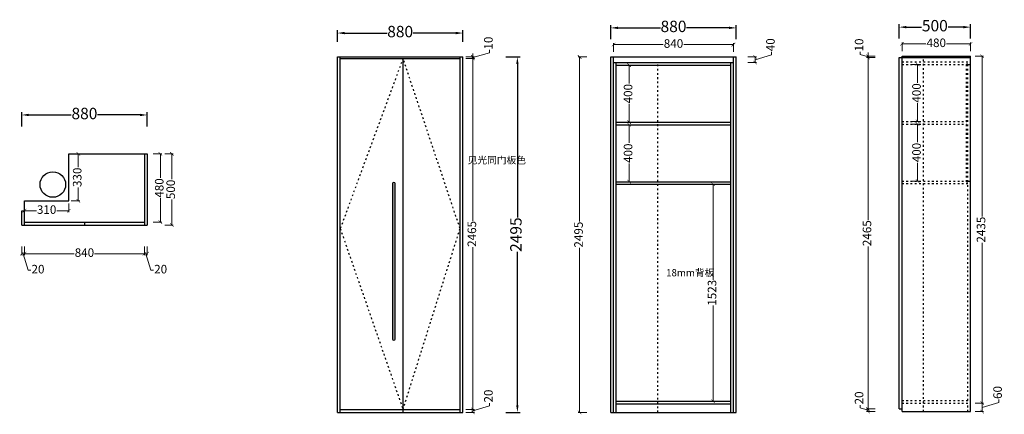
# Model space of a CAD drawing. Units: millimetres. Extents: x -46365 to -39462, y -578431 to -575661.
import ezdxf

# ---------------------------------------------------------------- set-up
doc = ezdxf.new("R2010")
doc.units = ezdxf.units.MM
doc.linetypes.add('34', pattern=[30, 12, -18])
doc.styles.add('HT', font='simhei.ttf')
doc.styles.get("Standard").update_dxf_attribs({"font": 'simhei.ttf'})
doc.dimstyles.new('九江-标注-60', dxfattribs={"dimtxt": 60, "dimasz": 25, "dimexe": 10, "dimexo": 15, "dimgap": 10, "dimtad": 0, "dimdec": 0, "dimtxsty": 'HT', "dimblk": 'ARCHTICK', "dimcen": 10, "dimclrd": 143, "dimclre": 143, "dimadec": 0, "dimazin": 0, "dimtfac": 1, "dimtdec": 0, "dimtmove": 1, "dimatfit": 3, "dimldrblk": 'DOT', "dimfxl": 50, "dimfxlon": 1, "dimlwd": 13, "dimlwe": 13, "dimarcsym": 0})
doc.dimstyles.new('九江-标注-60-', dxfattribs={"dimtxt": 60, "dimasz": 25, "dimexe": 10, "dimexo": 15, "dimgap": 10, "dimtad": 0, "dimdec": 0, "dimtxsty": 'HT', "dimblk": 'ARCHTICK', "dimcen": 10, "dimclrd": 143, "dimclre": 143, "dimadec": 0, "dimazin": 0, "dimtfac": 1, "dimtdec": 0, "dimtmove": 1, "dimatfit": 3, "dimldrblk": 'DOT', "dimfxl": 50, "dimfxlon": 1, "dimlwd": 13, "dimlwe": 13, "dimarcsym": 0})
doc.dimstyles.new('九江-标注-80', dxfattribs={"dimtxt": 80, "dimasz": 50, "dimexe": 20, "dimexo": 30, "dimgap": 10, "dimtad": 0, "dimdec": 0, "dimtxsty": 'HT', "dimcen": 10, "dimclrd": 240, "dimclre": 240, "dimclrt": 256, "dimadec": 0, "dimazin": 0, "dimtfac": 1, "dimtdec": 0, "dimtmove": 1, "dimatfit": 3, "dimfxl": 80, "dimfxlon": 1, "dimarcsym": 0})

# ---------------------------------------------------------------- blocks, each defined once
blk = doc.blocks.new('*D3')
at = {"color": 240, "lineweight": -2, "transparency": 16777216}
for p, q in [((-46350.9, -576410.1), (-46350.9, -576310.1)), ((-45470.9, -576410.1), (-45470.9, -576310.1)), ((-46300.9, -576330.1), (-46003, -576330.1)), ((-45520.9, -576330.1), (-45818.9, -576330.1))]:
    blk.add_line(p, q, dxfattribs=at)
at = {"color": 240, "transparency": 16777216}
for points in [[(-46300.9, -576321.7), (-46300.9, -576338.4), (-46350.9, -576330.1)], [(-45520.9, -576321.7), (-45520.9, -576338.4), (-45470.9, -576330.1)]]:
    blk.add_solid(points, dxfattribs=at)
at = {"layer": 'Defpoints', "color": 0, "transparency": 16777216}
for p in [(-45470.9, -576330.1), (-45470.9, -576602.6), (-46350.9, -577002.6)]:
    blk.add_point(p, dxfattribs=at)
at = {"transparency": 16777216, "insert": (-45910.9, -576330.1), "char_height": 80, "attachment_point": 5, "style": 'HT'}
blk.add_mtext('880', dxfattribs=at)
blk = doc.blocks.new('_ArchTick')
at = {"color": 0, "linetype": 'ByBlock', "const_width": 0.15}
blk.add_lwpolyline([(-0.5, -0.5), (0.5, 0.5)], dxfattribs=at)
blk = doc.blocks.new('*D4')
at = {"color": 143, "lineweight": 13, "transparency": 16777216}
for p, q in [((-46330.9, -576952), (-46330.9, -577012)), ((-46330.9, -577002), (-46247, -577002)), ((-46020.9, -577002), (-46104.9, -577002)), ((-46020.9, -576952), (-46020.9, -577012))]:
    blk.add_line(p, q, dxfattribs=at)
at = {"layer": 'Defpoints', "color": 0, "transparency": 16777216}
for p in [(-46330.9, -576932.6), (-46020.9, -576932.6), (-46020.9, -577002)]:
    blk.add_point(p, dxfattribs=at)
at = {"color": 143, "lineweight": 13, "transparency": 16777216, "xscale": 25, "yscale": 25, "zscale": 25, "rotation": 180}
blk.add_blockref('_ArchTick', (-46330.9, -577002), dxfattribs=at)
at = {"color": 143, "lineweight": 13, "transparency": 16777216, "xscale": 25, "yscale": 25, "zscale": 25}
blk.add_blockref('_ArchTick', (-46020.9, -577002), dxfattribs=at)
at = {"color": 0, "transparency": 16777216, "insert": (-46175.9, -577002), "char_height": 60, "attachment_point": 5, "style": 'HT'}
blk.add_mtext('310', dxfattribs=at)
blk = doc.blocks.new('_Dot')
at = {"color": 0, "linetype": 'ByBlock', "lineweight": -2}
blk.add_line((-0.5, 0), (-1, 0), dxfattribs=at)
at = {"color": 0, "linetype": 'ByBlock', "const_width": 0.5}
blk.add_lwpolyline([(-0.25, 0, 1), (0.25, 0, 1)], format="xyb", close=True, dxfattribs=at)
blk = doc.blocks.new('*D5')
at = {"color": 143, "lineweight": 13, "transparency": 16777216}
for p, q in [((-46003.8, -576602.6), (-45943.8, -576602.6)), ((-45953.8, -576602.6), (-45953.8, -576696.6)), ((-45953.8, -576932.6), (-45953.8, -576838.6)), ((-46003.8, -576932.6), (-45943.8, -576932.6))]:
    blk.add_line(p, q, dxfattribs=at)
at = {"layer": 'Defpoints', "color": 0, "transparency": 16777216}
for p in [(-46040.9, -576602.6), (-46020.9, -576932.6), (-45953.8, -576932.6)]:
    blk.add_point(p, dxfattribs=at)
at = {"color": 143, "lineweight": 13, "transparency": 16777216, "xscale": 25, "yscale": 25, "zscale": 25}
for p, rotation in [((-45953.8, -576602.6), 90), ((-45953.8, -576932.6), 270)]:
    blk.add_blockref('_ArchTick', p, dxfattribs=dict(at, rotation=rotation))
at = {"color": 0, "transparency": 16777216, "insert": (-45953.8, -576767.6), "char_height": 60, "attachment_point": 5, "rotation": 90, "style": 'HT'}
blk.add_mtext('330', dxfattribs=at)
blk = doc.blocks.new('*D6')
at = {"color": 143, "lineweight": 13, "transparency": 16777216}
for p, q in [((-45348.3, -576602.6), (-45288.3, -576602.6)), ((-45298.3, -576602.6), (-45298.3, -576780.6)), ((-45298.3, -577102.6), (-45298.3, -576924.6)), ((-45348.3, -577102.6), (-45288.3, -577102.6))]:
    blk.add_line(p, q, dxfattribs=at)
at = {"layer": 'Defpoints', "color": 0, "transparency": 16777216}
for p in [(-45470.9, -576602.6), (-45470.9, -577102.6), (-45298.3, -577102.6)]:
    blk.add_point(p, dxfattribs=at)
at = {"color": 143, "lineweight": 13, "transparency": 16777216, "xscale": 25, "yscale": 25, "zscale": 25}
for p, rotation in [((-45298.3, -576602.6), 90), ((-45298.3, -577102.6), 270)]:
    blk.add_blockref('_ArchTick', p, dxfattribs=dict(at, rotation=rotation))
at = {"color": 0, "transparency": 16777216, "insert": (-45298.3, -576852.6), "char_height": 60, "attachment_point": 5, "rotation": 90, "style": 'HT'}
blk.add_mtext('500', dxfattribs=at)
blk = doc.blocks.new('*D7')
at = {"color": 240, "lineweight": -2, "transparency": 16777216}
for p, q in [((-44137.4, -575817.6), (-44137.4, -575735)), ((-44087.4, -575755), (-43789.4, -575755)), ((-43307.4, -575755), (-43605.4, -575755)), ((-43257.4, -575817.6), (-43257.4, -575735))]:
    blk.add_line(p, q, dxfattribs=at)
at = {"color": 240, "transparency": 16777216}
for points in [[(-44087.4, -575746.6), (-44087.4, -575763.3), (-44137.4, -575755)], [(-43307.4, -575746.6), (-43307.4, -575763.3), (-43257.4, -575755)]]:
    blk.add_solid(points, dxfattribs=at)
at = {"layer": 'Defpoints', "color": 0, "transparency": 16777216}
for p in [(-43257.4, -575755), (-44137.4, -575847.6), (-43257.4, -575847.6)]:
    blk.add_point(p, dxfattribs=at)
at = {"transparency": 16777216, "insert": (-43697.4, -575755), "char_height": 80, "attachment_point": 5, "style": 'HT'}
blk.add_mtext('880', dxfattribs=at)
blk = doc.blocks.new('*D8')
at = {"color": 240, "lineweight": -2, "transparency": 16777216}
for p, q in [((-42955.5, -575922.6), (-42855.5, -575922.6)), ((-42875.5, -575972.6), (-42875.5, -577050)), ((-42875.5, -578367.6), (-42875.5, -577290.3)), ((-42955.5, -578417.6), (-42855.5, -578417.6))]:
    blk.add_line(p, q, dxfattribs=at)
at = {"color": 240, "transparency": 16777216}
for points in [[(-42883.9, -575972.6), (-42867.2, -575972.6), (-42875.5, -575922.6)], [(-42883.9, -578367.6), (-42867.2, -578367.6), (-42875.5, -578417.6)]]:
    blk.add_solid(points, dxfattribs=at)
at = {"layer": 'Defpoints', "color": 0, "transparency": 16777216}
for p in [(-43257.4, -575922.6), (-43257.4, -578417.6), (-42875.5, -578417.6)]:
    blk.add_point(p, dxfattribs=at)
at = {"transparency": 16777216, "insert": (-42875.5, -577170.1), "char_height": 80, "attachment_point": 5, "rotation": 90, "style": 'HT'}
blk.add_mtext('2495', dxfattribs=at)
blk = doc.blocks.new('*D9')
at = {"color": 143, "lineweight": 13, "transparency": 16777216}
for p, q in [((-43237, -575932.6), (-43177, -575932.6)), ((-43187, -575932.6), (-43187, -577072.6)), ((-43187, -578397.6), (-43187, -577257.7)), ((-43237, -578397.6), (-43177, -578397.6))]:
    blk.add_line(p, q, dxfattribs=at)
at = {"layer": 'Defpoints', "color": 0, "transparency": 16777216}
for p in [(-43257.4, -575932.6), (-43277.4, -578397.6), (-43187, -578397.6)]:
    blk.add_point(p, dxfattribs=at)
at = {"color": 143, "lineweight": 13, "transparency": 16777216, "xscale": 25, "yscale": 25, "zscale": 25}
for p, rotation in [((-43187, -575932.6), 90), ((-43187, -578397.6), 270)]:
    blk.add_blockref('_ArchTick', p, dxfattribs=dict(at, rotation=rotation))
at = {"color": 0, "transparency": 16777216, "insert": (-43187, -577165.1), "char_height": 60, "attachment_point": 5, "rotation": 90, "style": 'HT'}
blk.add_mtext('2465', dxfattribs=at)
blk = doc.blocks.new('*D10')
at = {"color": 143, "lineweight": 13, "transparency": 16777216}
for p, q in [((-43187, -578407.6), (-43071, -578372.8)), ((-43071, -578372.8), (-43071, -578352.8)), ((-43237, -578397.6), (-43177, -578397.6)), ((-43237, -578417.6), (-43177, -578417.6)), ((-43187, -578397.6), (-43187, -578417.6))]:
    blk.add_line(p, q, dxfattribs=at)
at = {"layer": 'Defpoints', "color": 0, "transparency": 16777216}
for p in [(-43277.4, -578397.6), (-43277.4, -578417.6), (-43187, -578417.6)]:
    blk.add_point(p, dxfattribs=at)
at = {"color": 143, "lineweight": 13, "transparency": 16777216, "xscale": 25, "yscale": 25, "zscale": 25}
for p, rotation in [((-43187, -578397.6), 90), ((-43187, -578417.6), 270)]:
    blk.add_blockref('_ArchTick', p, dxfattribs=dict(at, rotation=rotation))
at = {"color": 0, "transparency": 16777216, "insert": (-43071, -578303.1), "char_height": 60, "attachment_point": 5, "rotation": 90, "style": 'HT'}
blk.add_mtext('20', dxfattribs=at)
blk = doc.blocks.new('A$C67844AE1')
blk.add_hatch(color=0).paths.add_polyline_path([(20, 1099.7, 0.769231), (0, 1099.7), (0, 7.7, 0.769231), (20, 7.7)])
at = {"color": 0}
for points in [[(0, 1099.7), (0, 7.7)], [(20, 7.7), (20, 7.7), (20, 1099.7)]]:
    blk.add_lwpolyline(points, dxfattribs=at)
for centre, start, end in [((10, 1097), 14.86282, 165.13718), ((10, 10.3), 194.86282, 345.13718)]:
    blk.add_arc(centre, 10.3, start, end, dxfattribs=at)
blk = doc.blocks.new('*D11')
at = {"color": 143, "lineweight": 13, "transparency": 16777216}
for p, q in [((-42141.9, -575980.6), (-42081.9, -575980.6)), ((-42091.9, -575980.6), (-42091.9, -576108.5)), ((-42091.9, -576380.6), (-42091.9, -576252.8)), ((-42141.9, -576380.6), (-42081.9, -576380.6))]:
    blk.add_line(p, q, dxfattribs=at)
at = {"layer": 'Defpoints', "color": 0, "transparency": 16777216}
for p in [(-42183.1, -575980.6), (-42183.1, -576380.6), (-42091.9, -576380.6)]:
    blk.add_point(p, dxfattribs=at)
at = {"color": 143, "lineweight": 13, "transparency": 16777216, "xscale": 25, "yscale": 25, "zscale": 25}
for p, rotation in [((-42091.9, -575980.6), 90), ((-42091.9, -576380.6), 270)]:
    blk.add_blockref('_ArchTick', p, dxfattribs=dict(at, rotation=rotation))
at = {"color": 0, "transparency": 16777216, "insert": (-42091.9, -576180.6), "char_height": 60, "attachment_point": 5, "rotation": 90, "style": 'HT'}
blk.add_mtext('400', dxfattribs=at)
blk = doc.blocks.new('*D12')
at = {"color": 143, "lineweight": 13, "transparency": 16777216}
for p, q in [((-42141.9, -576398.6), (-42081.9, -576398.6)), ((-42091.9, -576398.6), (-42091.9, -576526.5)), ((-42091.9, -576798.6), (-42091.9, -576670.8)), ((-42141.9, -576798.6), (-42081.9, -576798.6))]:
    blk.add_line(p, q, dxfattribs=at)
at = {"layer": 'Defpoints', "color": 0, "transparency": 16777216}
for p in [(-42183.1, -576398.6), (-42183.1, -576798.6), (-42091.9, -576798.6)]:
    blk.add_point(p, dxfattribs=at)
at = {"color": 143, "lineweight": 13, "transparency": 16777216, "xscale": 25, "yscale": 25, "zscale": 25}
for p, rotation in [((-42091.9, -576398.6), 90), ((-42091.9, -576798.6), 270)]:
    blk.add_blockref('_ArchTick', p, dxfattribs=dict(at, rotation=rotation))
at = {"color": 0, "transparency": 16777216, "insert": (-42091.9, -576598.6), "char_height": 60, "attachment_point": 5, "rotation": 90, "style": 'HT'}
blk.add_mtext('400', dxfattribs=at)
blk = doc.blocks.new('*D13')
at = {"color": 143, "lineweight": 13, "transparency": 16777216}
for p, q in [((-42201.1, -575886.2), (-42201.1, -575826.2)), ((-41361.1, -575886.2), (-41361.1, -575826.2)), ((-42201.1, -575836.2), (-41852.6, -575836.2)), ((-41361.1, -575836.2), (-41709.6, -575836.2))]:
    blk.add_line(p, q, dxfattribs=at)
at = {"layer": 'Defpoints', "color": 0, "transparency": 16777216}
for p in [(-41361.1, -575836.2), (-42201.1, -575922.6), (-41361.1, -575922.6)]:
    blk.add_point(p, dxfattribs=at)
at = {"color": 143, "lineweight": 13, "transparency": 16777216, "xscale": 25, "yscale": 25, "zscale": 25, "rotation": 180}
blk.add_blockref('_ArchTick', (-42201.1, -575836.2), dxfattribs=at)
at = {"color": 143, "lineweight": 13, "transparency": 16777216, "xscale": 25, "yscale": 25, "zscale": 25}
blk.add_blockref('_ArchTick', (-41361.1, -575836.2), dxfattribs=at)
at = {"color": 0, "transparency": 16777216, "insert": (-41781.1, -575836.2), "char_height": 60, "attachment_point": 5, "style": 'HT'}
blk.add_mtext('840', dxfattribs=at)
blk = doc.blocks.new('*D14')
at = {"color": 143, "lineweight": 13, "transparency": 16777216}
for p, q in [((-41093.7, -575907.8), (-41093.7, -575887.8)), ((-41259.7, -575922.6), (-41199.7, -575922.6)), ((-41259.7, -575962.6), (-41199.7, -575962.6)), ((-41209.7, -575942.6), (-41093.7, -575907.8)), ((-41209.7, -575922.6), (-41209.7, -575962.6))]:
    blk.add_line(p, q, dxfattribs=at)
at = {"layer": 'Defpoints', "color": 0, "transparency": 16777216}
for p in [(-41361.1, -575962.6), (-41341.1, -575922.6), (-41209.7, -575962.6)]:
    blk.add_point(p, dxfattribs=at)
at = {"color": 143, "lineweight": 13, "transparency": 16777216, "xscale": 25, "yscale": 25, "zscale": 25}
for p, rotation in [((-41209.7, -575922.6), 90), ((-41209.7, -575962.6), 270)]:
    blk.add_blockref('_ArchTick', p, dxfattribs=dict(at, rotation=rotation))
at = {"color": 0, "transparency": 16777216, "insert": (-41093.7, -575837.2), "char_height": 60, "attachment_point": 5, "rotation": 90, "style": 'HT'}
blk.add_mtext('40', dxfattribs=at)
blk = doc.blocks.new('*D15')
at = {"color": 240, "lineweight": -2, "transparency": 16777216}
for p, q in [((-42221.1, -575798.7), (-42221.1, -575698.7)), ((-42171.1, -575718.7), (-41873.1, -575718.7)), ((-41391.1, -575718.7), (-41689.1, -575718.7)), ((-41341.1, -575798.7), (-41341.1, -575698.7))]:
    blk.add_line(p, q, dxfattribs=at)
at = {"color": 240, "transparency": 16777216}
for points in [[(-42171.1, -575710.3), (-42171.1, -575727), (-42221.1, -575718.7)], [(-41391.1, -575710.3), (-41391.1, -575727), (-41341.1, -575718.7)]]:
    blk.add_solid(points, dxfattribs=at)
at = {"layer": 'Defpoints', "color": 0, "transparency": 16777216}
for p in [(-41341.1, -575718.7), (-42221.1, -575922.6), (-41341.1, -575922.6)]:
    blk.add_point(p, dxfattribs=at)
at = {"transparency": 16777216, "insert": (-41781.1, -575718.7), "char_height": 80, "attachment_point": 5, "style": 'HT'}
blk.add_mtext('880', dxfattribs=at)
blk = doc.blocks.new('*D16')
at = {"color": 143, "lineweight": 13, "transparency": 16777216}
for p, q in [((-42389.2, -575922.6), (-42449.2, -575922.6)), ((-42439.2, -575922.6), (-42439.2, -577077.6)), ((-42439.2, -578417.6), (-42439.2, -577262.7)), ((-42389.2, -578417.6), (-42449.2, -578417.6))]:
    blk.add_line(p, q, dxfattribs=at)
at = {"layer": 'Defpoints', "color": 0, "transparency": 16777216}
for p in [(-42221.1, -575922.6), (-42439.2, -578417.6), (-42221.1, -578417.6)]:
    blk.add_point(p, dxfattribs=at)
at = {"color": 143, "lineweight": 13, "transparency": 16777216, "xscale": 25, "yscale": 25, "zscale": 25}
for p, rotation in [((-42439.2, -575922.6), 90), ((-42439.2, -578417.6), 270)]:
    blk.add_blockref('_ArchTick', p, dxfattribs=dict(at, rotation=rotation))
at = {"color": 0, "transparency": 16777216, "insert": (-42439.2, -577170.1), "char_height": 60, "attachment_point": 5, "rotation": 90, "style": 'HT'}
blk.add_mtext('2495', dxfattribs=at)
blk = doc.blocks.new('*D17')
at = {"color": 143, "lineweight": 13, "transparency": 16777216}
for p, q in [((-43187, -575927.6), (-43071, -575892.8)), ((-43187, -575922.6), (-43187, -575897.6)), ((-43071, -575892.8), (-43071, -575872.8)), ((-43237, -575922.6), (-43177, -575922.6)), ((-43237, -575932.6), (-43177, -575932.6)), ((-43187, -575922.6), (-43187, -575932.6)), ((-43187, -575922.6), (-43187, -575932.6)), ((-43187, -575932.6), (-43187, -575957.6))]:
    blk.add_line(p, q, dxfattribs=at)
at = {"layer": 'Defpoints', "color": 0, "transparency": 16777216}
for p in [(-43277.4, -575932.6), (-43257.4, -575922.6), (-43187, -575932.6)]:
    blk.add_point(p, dxfattribs=at)
at = {"color": 143, "lineweight": 13, "transparency": 16777216, "xscale": 25, "yscale": 25, "zscale": 25}
for p, rotation in [((-43187, -575922.6), 270), ((-43187, -575932.6), 90)]:
    blk.add_blockref('_ArchTick', p, dxfattribs=dict(at, rotation=rotation))
at = {"color": 0, "transparency": 16777216, "insert": (-43071, -575825.6), "char_height": 60, "attachment_point": 5, "rotation": 90, "style": 'HT'}
blk.add_mtext('10', dxfattribs=at)
blk = doc.blocks.new('*D18')
at = {"color": 143, "lineweight": 13, "transparency": 16777216}
for p, q in [((-46350.9, -577254.1), (-46350.9, -577314.1)), ((-46330.9, -577254.1), (-46330.9, -577314.1)), ((-46350.9, -577304.1), (-46330.9, -577304.1)), ((-46340.9, -577304.1), (-46306.1, -577420.1)), ((-46306.1, -577420.1), (-46286.1, -577420.1))]:
    blk.add_line(p, q, dxfattribs=at)
at = {"layer": 'Defpoints', "color": 0, "transparency": 16777216}
for p in [(-46350.9, -577102.6), (-46330.9, -577202.6), (-46330.9, -577304.1)]:
    blk.add_point(p, dxfattribs=at)
at = {"color": 143, "lineweight": 13, "transparency": 16777216, "xscale": 25, "yscale": 25, "zscale": 25, "rotation": 180}
blk.add_blockref('_ArchTick', (-46350.9, -577304.1), dxfattribs=at)
at = {"color": 143, "lineweight": 13, "transparency": 16777216, "xscale": 25, "yscale": 25, "zscale": 25}
blk.add_blockref('_ArchTick', (-46330.9, -577304.1), dxfattribs=at)
at = {"color": 0, "transparency": 16777216, "insert": (-46236.4, -577420.1), "char_height": 60, "attachment_point": 5, "style": 'HT'}
blk.add_mtext('20', dxfattribs=at)
blk = doc.blocks.new('*D19')
at = {"color": 143, "lineweight": 13, "transparency": 16777216}
for p, q in [((-46330.9, -577254.1), (-46330.9, -577314.1)), ((-45490.9, -577254.1), (-45490.9, -577314.1)), ((-46330.9, -577304.1), (-45982.5, -577304.1)), ((-45490.9, -577304.1), (-45839.4, -577304.1))]:
    blk.add_line(p, q, dxfattribs=at)
at = {"layer": 'Defpoints', "color": 0, "transparency": 16777216}
for p in [(-46330.9, -577102.6), (-45490.9, -577102.6), (-45490.9, -577304.1)]:
    blk.add_point(p, dxfattribs=at)
at = {"color": 143, "lineweight": 13, "transparency": 16777216, "xscale": 25, "yscale": 25, "zscale": 25, "rotation": 180}
blk.add_blockref('_ArchTick', (-46330.9, -577304.1), dxfattribs=at)
at = {"color": 143, "lineweight": 13, "transparency": 16777216, "xscale": 25, "yscale": 25, "zscale": 25}
blk.add_blockref('_ArchTick', (-45490.9, -577304.1), dxfattribs=at)
at = {"color": 0, "transparency": 16777216, "insert": (-45910.9, -577304.1), "char_height": 60, "attachment_point": 5, "style": 'HT'}
blk.add_mtext('840', dxfattribs=at)
blk = doc.blocks.new('*D20')
at = {"color": 143, "lineweight": 13, "transparency": 16777216}
for p, q in [((-45490.9, -577254.1), (-45490.9, -577314.1)), ((-45470.9, -577254.1), (-45470.9, -577314.1)), ((-45490.9, -577304.1), (-45470.9, -577304.1)), ((-45480.9, -577304.1), (-45446.1, -577420.1)), ((-45446.1, -577420.1), (-45426.1, -577420.1))]:
    blk.add_line(p, q, dxfattribs=at)
at = {"layer": 'Defpoints', "color": 0, "transparency": 16777216}
for p in [(-45470.9, -577102.6), (-45490.9, -577202.6), (-45470.9, -577304.1)]:
    blk.add_point(p, dxfattribs=at)
at = {"color": 143, "lineweight": 13, "transparency": 16777216, "xscale": 25, "yscale": 25, "zscale": 25, "rotation": 180}
blk.add_blockref('_ArchTick', (-45490.9, -577304.1), dxfattribs=at)
at = {"color": 143, "lineweight": 13, "transparency": 16777216, "xscale": 25, "yscale": 25, "zscale": 25}
blk.add_blockref('_ArchTick', (-45470.9, -577304.1), dxfattribs=at)
at = {"color": 0, "transparency": 16777216, "insert": (-45376.4, -577420.1), "char_height": 60, "attachment_point": 5, "style": 'HT'}
blk.add_mtext('20', dxfattribs=at)
blk = doc.blocks.new('*D21')
at = {"color": 143, "lineweight": 13, "transparency": 16777216}
for p, q in [((-45428.7, -576602.6), (-45368.7, -576602.6)), ((-45378.7, -576602.6), (-45378.7, -576770.4)), ((-45378.7, -577082.6), (-45378.7, -576914.8)), ((-45428.7, -577082.6), (-45368.7, -577082.6))]:
    blk.add_line(p, q, dxfattribs=at)
at = {"layer": 'Defpoints', "color": 0, "transparency": 16777216}
for p in [(-45470.9, -576602.6), (-45490.9, -577082.6), (-45378.7, -577082.6)]:
    blk.add_point(p, dxfattribs=at)
at = {"color": 143, "lineweight": 13, "transparency": 16777216, "xscale": 25, "yscale": 25, "zscale": 25}
for p, rotation in [((-45378.7, -576602.6), 90), ((-45378.7, -577082.6), 270)]:
    blk.add_blockref('_ArchTick', p, dxfattribs=dict(at, rotation=rotation))
at = {"color": 0, "transparency": 16777216, "insert": (-45378.7, -576842.6), "char_height": 60, "attachment_point": 5, "rotation": 90, "style": 'HT'}
blk.add_mtext('480', dxfattribs=at)
blk = doc.blocks.new('*D22')
at = {"color": 143, "lineweight": 13, "transparency": 16777216}
for p, q in [((-41453.3, -576816.6), (-41513.3, -576816.6)), ((-41503.3, -576816.6), (-41503.3, -577487.9)), ((-41503.3, -578339.6), (-41503.3, -577668.4)), ((-41453.3, -578339.6), (-41513.3, -578339.6))]:
    blk.add_line(p, q, dxfattribs=at)
at = {"layer": 'Defpoints', "color": 0, "transparency": 16777216}
for p in [(-41503.3, -576816.6), (-41379.1, -576816.6), (-41379.1, -578339.6)]:
    blk.add_point(p, dxfattribs=at)
at = {"color": 143, "lineweight": 13, "transparency": 16777216, "xscale": 25, "yscale": 25, "zscale": 25}
for p, rotation in [((-41503.3, -576816.6), 90), ((-41503.3, -578339.6), 270)]:
    blk.add_blockref('_ArchTick', p, dxfattribs=dict(at, rotation=rotation))
at = {"color": 0, "transparency": 16777216, "insert": (-41503.3, -577578.1), "char_height": 60, "attachment_point": 5, "rotation": 90, "style": 'HT'}
blk.add_mtext('1523', dxfattribs=at)
blk = doc.blocks.new('*D26')
at = {"color": 143, "lineweight": 13, "transparency": 16777216}
for p, q in [((-40119.7, -575975.6), (-40059.7, -575975.6)), ((-40069.7, -575975.6), (-40069.7, -576103.4)), ((-40069.7, -576375.6), (-40069.7, -576247.8)), ((-40119.7, -576375.6), (-40059.7, -576375.6))]:
    blk.add_line(p, q, dxfattribs=at)
at = {"layer": 'Defpoints', "color": 0, "transparency": 16777216}
for p in [(-40160.9, -575975.6), (-40178.9, -576375.6), (-40069.7, -576375.6)]:
    blk.add_point(p, dxfattribs=at)
at = {"color": 143, "lineweight": 13, "transparency": 16777216, "xscale": 25, "yscale": 25, "zscale": 25}
for p, rotation in [((-40069.7, -575975.6), 90), ((-40069.7, -576375.6), 270)]:
    blk.add_blockref('_ArchTick', p, dxfattribs=dict(at, rotation=rotation))
at = {"color": 0, "transparency": 16777216, "insert": (-40069.7, -576175.6), "char_height": 60, "attachment_point": 5, "rotation": 90, "style": 'HT'}
blk.add_mtext('400', dxfattribs=at)
blk = doc.blocks.new('*D23')
at = {"color": 143, "lineweight": 13, "transparency": 16777216}
for p, q in [((-40119.7, -576393.6), (-40059.7, -576393.6)), ((-40069.7, -576393.6), (-40069.7, -576521.4)), ((-40069.7, -576793.6), (-40069.7, -576665.8)), ((-40119.7, -576793.6), (-40059.7, -576793.6))]:
    blk.add_line(p, q, dxfattribs=at)
at = {"layer": 'Defpoints', "color": 0, "transparency": 16777216}
for p in [(-40178.9, -576393.6), (-40160.9, -576793.6), (-40069.7, -576793.6)]:
    blk.add_point(p, dxfattribs=at)
at = {"color": 143, "lineweight": 13, "transparency": 16777216, "xscale": 25, "yscale": 25, "zscale": 25}
for p, rotation in [((-40069.7, -576393.6), 90), ((-40069.7, -576793.6), 270)]:
    blk.add_blockref('_ArchTick', p, dxfattribs=dict(at, rotation=rotation))
at = {"color": 0, "transparency": 16777216, "insert": (-40069.7, -576593.6), "char_height": 60, "attachment_point": 5, "rotation": 90, "style": 'HT'}
blk.add_mtext('400', dxfattribs=at)
blk = doc.blocks.new('*D24')
at = {"color": 143, "lineweight": 13, "transparency": 16777216}
for p, q in [((-40178.9, -575881.1), (-40178.9, -575821.1)), ((-40178.9, -575831.1), (-40011, -575831.1)), ((-39698.9, -575831.1), (-39866.7, -575831.1)), ((-39698.9, -575881.1), (-39698.9, -575821.1))]:
    blk.add_line(p, q, dxfattribs=at)
at = {"layer": 'Defpoints', "color": 0, "transparency": 16777216}
for p in [(-39698.9, -575831.1), (-40178.9, -575917.6), (-39698.9, -575917.6)]:
    blk.add_point(p, dxfattribs=at)
at = {"color": 143, "lineweight": 13, "transparency": 16777216, "xscale": 25, "yscale": 25, "zscale": 25, "rotation": 180}
blk.add_blockref('_ArchTick', (-40178.9, -575831.1), dxfattribs=at)
at = {"color": 143, "lineweight": 13, "transparency": 16777216, "xscale": 25, "yscale": 25, "zscale": 25}
blk.add_blockref('_ArchTick', (-39698.9, -575831.1), dxfattribs=at)
at = {"color": 0, "transparency": 16777216, "insert": (-39938.9, -575831.1), "char_height": 60, "attachment_point": 5, "style": 'HT'}
blk.add_mtext('480', dxfattribs=at)
blk = doc.blocks.new('*D25')
at = {"color": 240, "lineweight": -2, "transparency": 16777216}
for p, q in [((-40198.9, -575793.6), (-40198.9, -575693.6)), ((-39698.9, -575793.6), (-39698.9, -575693.6)), ((-40148.9, -575713.6), (-40041.6, -575713.6)), ((-39748.9, -575713.6), (-39856.2, -575713.6))]:
    blk.add_line(p, q, dxfattribs=at)
at = {"color": 240, "transparency": 16777216}
for points in [[(-40148.9, -575705.2), (-40148.9, -575721.9), (-40198.9, -575713.6)], [(-39748.9, -575705.2), (-39748.9, -575721.9), (-39698.9, -575713.6)]]:
    blk.add_solid(points, dxfattribs=at)
at = {"layer": 'Defpoints', "color": 0, "transparency": 16777216}
for p in [(-39698.9, -575713.6), (-40198.9, -575917.6), (-39698.9, -575917.6)]:
    blk.add_point(p, dxfattribs=at)
at = {"transparency": 16777216, "insert": (-39948.9, -575713.6), "char_height": 80, "attachment_point": 5, "style": 'HT'}
blk.add_mtext('500', dxfattribs=at)
blk = doc.blocks.new('*D27')
at = {"color": 143, "lineweight": 13, "transparency": 16777216}
for p, q in [((-40367, -575927.6), (-40427, -575927.6)), ((-40417, -575927.6), (-40417, -577067.5)), ((-40417, -578392.6), (-40417, -577252.7)), ((-40367, -578392.6), (-40427, -578392.6))]:
    blk.add_line(p, q, dxfattribs=at)
at = {"layer": 'Defpoints', "color": 0, "transparency": 16777216}
for p in [(-40198.9, -575927.6), (-40417, -578392.6), (-40198.9, -578392.6)]:
    blk.add_point(p, dxfattribs=at)
at = {"color": 143, "lineweight": 13, "transparency": 16777216, "xscale": 25, "yscale": 25, "zscale": 25}
for p, rotation in [((-40417, -575927.6), 90), ((-40417, -578392.6), 270)]:
    blk.add_blockref('_ArchTick', p, dxfattribs=dict(at, rotation=rotation))
at = {"color": 0, "transparency": 16777216, "insert": (-40417, -577160.1), "char_height": 60, "attachment_point": 5, "rotation": 90, "style": 'HT'}
blk.add_mtext('2465', dxfattribs=at)
blk = doc.blocks.new('*D28')
at = {"color": 143, "lineweight": 13, "transparency": 16777216}
for p, q in [((-40472.3, -575906), (-40472.3, -575886)), ((-40417, -575917.6), (-40417, -575892.6)), ((-40417, -575922.6), (-40472.3, -575906)), ((-40367, -575917.6), (-40427, -575917.6)), ((-40367, -575927.6), (-40427, -575927.6)), ((-40417, -575927.6), (-40417, -575917.6)), ((-40417, -575927.6), (-40417, -575917.6)), ((-40417, -575927.6), (-40417, -575952.6))]:
    blk.add_line(p, q, dxfattribs=at)
at = {"layer": 'Defpoints', "color": 0, "transparency": 16777216}
for p in [(-40417, -575917.6), (-40198.9, -575927.6), (-40178.9, -575917.6)]:
    blk.add_point(p, dxfattribs=at)
at = {"color": 143, "lineweight": 13, "transparency": 16777216, "xscale": 25, "yscale": 25, "zscale": 25}
for p, rotation in [((-40417, -575917.6), 270), ((-40417, -575927.6), 90)]:
    blk.add_blockref('_ArchTick', p, dxfattribs=dict(at, rotation=rotation))
at = {"color": 0, "transparency": 16777216, "insert": (-40472.3, -575838.7), "char_height": 60, "attachment_point": 5, "rotation": 90, "style": 'HT'}
blk.add_mtext('10', dxfattribs=at)
blk = doc.blocks.new('*D29')
at = {"color": 143, "lineweight": 13, "transparency": 16777216}
for p, q in [((-40472.3, -578386), (-40472.3, -578366)), ((-40417, -578402.6), (-40472.3, -578386)), ((-40367, -578392.6), (-40427, -578392.6)), ((-40367, -578412.6), (-40427, -578412.6)), ((-40417, -578392.6), (-40417, -578412.6))]:
    blk.add_line(p, q, dxfattribs=at)
at = {"layer": 'Defpoints', "color": 0, "transparency": 16777216}
for p in [(-40417, -578412.6), (-40178.9, -578392.6), (-40178.9, -578412.6)]:
    blk.add_point(p, dxfattribs=at)
at = {"color": 143, "lineweight": 13, "transparency": 16777216, "xscale": 25, "yscale": 25, "zscale": 25}
for p, rotation in [((-40417, -578392.6), 90), ((-40417, -578412.6), 270)]:
    blk.add_blockref('_ArchTick', p, dxfattribs=dict(at, rotation=rotation))
at = {"color": 0, "transparency": 16777216, "insert": (-40472.3, -578316.2), "char_height": 60, "attachment_point": 5, "rotation": 90, "style": 'HT'}
blk.add_mtext('20', dxfattribs=at)
blk = doc.blocks.new('*D30')
at = {"color": 143, "lineweight": 13, "transparency": 16777216}
for p, q in [((-39667.3, -578352.6), (-39607.3, -578352.6)), ((-39617.3, -578382.6), (-39501.3, -578347.8)), ((-39617.3, -578352.6), (-39617.3, -578412.6)), ((-39501.3, -578347.8), (-39501.3, -578327.8)), ((-39667.3, -578412.6), (-39607.3, -578412.6))]:
    blk.add_line(p, q, dxfattribs=at)
at = {"layer": 'Defpoints', "color": 0, "transparency": 16777216}
for p in [(-39716.9, -578352.6), (-39716.9, -578412.6), (-39617.3, -578412.6)]:
    blk.add_point(p, dxfattribs=at)
at = {"color": 143, "lineweight": 13, "transparency": 16777216, "xscale": 25, "yscale": 25, "zscale": 25}
for p, rotation in [((-39617.3, -578352.6), 90), ((-39617.3, -578412.6), 270)]:
    blk.add_blockref('_ArchTick', p, dxfattribs=dict(at, rotation=rotation))
at = {"color": 0, "transparency": 16777216, "insert": (-39501.3, -578278.2), "char_height": 60, "attachment_point": 5, "rotation": 90, "style": 'HT'}
blk.add_mtext('60', dxfattribs=at)
blk = doc.blocks.new('*D31')
at = {"color": 143, "lineweight": 13, "transparency": 16777216}
for p, q in [((-39667.3, -575917.6), (-39607.3, -575917.6)), ((-39617.3, -575917.6), (-39617.3, -577042.5)), ((-39617.3, -578352.6), (-39617.3, -577227.7)), ((-39667.3, -578352.6), (-39607.3, -578352.6))]:
    blk.add_line(p, q, dxfattribs=at)
at = {"layer": 'Defpoints', "color": 0, "transparency": 16777216}
for p in [(-39698.9, -575917.6), (-39617.3, -575917.6), (-39698.9, -578352.6)]:
    blk.add_point(p, dxfattribs=at)
at = {"color": 143, "lineweight": 13, "transparency": 16777216, "xscale": 25, "yscale": 25, "zscale": 25}
for p, rotation in [((-39617.3, -575917.6), 90), ((-39617.3, -578352.6), 270)]:
    blk.add_blockref('_ArchTick', p, dxfattribs=dict(at, rotation=rotation))
at = {"color": 0, "transparency": 16777216, "insert": (-39617.3, -577135.1), "char_height": 60, "attachment_point": 5, "rotation": 90, "style": 'HT'}
blk.add_mtext('2435', dxfattribs=at)

msp = doc.modelspace()

# ---------------------------------------------------------------- linework, layer by layer
at = {"color": 0}
for p, q in [((-44137.4, -575922.6), (-43257.4, -575922.6)), ((-44137.4, -578417.6), (-44137.4, -575922.6)), ((-44117.4, -578417.6), (-44117.4, -575922.6)), ((-44117.4, -575932.6), (-43277.4, -575932.6)), ((-43677.4, -578417.6), (-43677.4, -575932.6)), ((-43277.4, -578417.6), (-43277.4, -575922.6)), ((-43257.4, -578417.6), (-43257.4, -575922.6)), ((-42221.1, -575922.6), (-41341.1, -575922.6)), ((-42221.1, -578417.6), (-42221.1, -575922.6)), ((-42201.1, -578417.6), (-42201.1, -575922.6)), ((-42201.1, -575962.6), (-41361.1, -575962.6)), ((-42183.1, -578417.6), (-42183.1, -575962.6)), ((-41379.1, -578417.6), (-41379.1, -575962.6)), ((-41361.1, -578417.6), (-41361.1, -575922.6)), ((-41341.1, -578417.6), (-41341.1, -575922.6)), ((-40198.9, -575927.6), (-39698.9, -575927.6)), ((-40198.9, -578392.6), (-40198.9, -575927.6)), ((-40178.9, -575917.6), (-39698.9, -575917.6)), ((-40178.9, -578412.6), (-40178.9, -575917.6)), ((-39698.9, -578412.6), (-39698.9, -575917.6)), ((-42183.1, -575980.6), (-41379.1, -575980.6)), ((-42183.1, -576380.6), (-41379.1, -576380.6)), ((-42183.1, -576398.6), (-41379.1, -576398.6)), ((-46020.9, -576602.6), (-45470.9, -576602.6)), ((-46020.9, -576932.6), (-46020.9, -576602.6)), ((-45490.9, -576602.6), (-45490.9, -577102.6)), ((-45470.9, -576602.6), (-45470.9, -577102.6)), ((-42183.1, -576798.6), (-41379.1, -576798.6)), ((-42183.1, -576816.6), (-41379.1, -576816.6)), ((-46330.9, -577102.6), (-46330.9, -576932.6)), ((-46330.9, -576932.6), (-46020.9, -576932.6)), ((-46350.9, -577102.6), (-46350.9, -577002.6)), ((-46350.9, -577002.6), (-46330.9, -577002.6)), ((-46350.9, -577102.6), (-45470.9, -577102.6)), ((-46330.9, -577082.6), (-45490.9, -577082.6)), ((-45910.9, -577082.6), (-45910.9, -577102.6)), ((-42183.1, -578339.6), (-41379.1, -578339.6)), ((-42183.1, -578357.6), (-41379.1, -578357.6)), ((-44137.4, -578417.6), (-43257.4, -578417.6)), ((-44117.4, -578397.6), (-43277.4, -578397.6)), ((-42221.1, -578417.6), (-41341.1, -578417.6)), ((-40198.9, -578392.6), (-40178.9, -578392.6)), ((-40178.9, -578412.6), (-39698.9, -578412.6))]:
    msp.add_line(p, q, dxfattribs=at)
at = {"color": 251, "linetype": '34'}
for p, q in [((-43677.4, -575932.6), (-44117.4, -577127.6)), ((-43277.4, -577127.6), (-43677.4, -575932.6)), ((-41891.1, -578417.6), (-41891.1, -575962.6)), ((-40178.9, -575957.6), (-39698.9, -575957.6)), ((-40028.9, -578412.6), (-40028.9, -575917.6)), ((-39725.9, -575970.6), (-39716.9, -575970.6)), ((-39725.9, -576798.6), (-39725.9, -575970.6)), ((-39716.9, -576798.6), (-39716.9, -575970.6)), ((-40178.9, -575975.6), (-39725.9, -575975.6)), ((-39716.9, -575975.6), (-39698.9, -575975.6)), ((-40178.9, -576375.6), (-39725.9, -576375.6)), ((-40178.9, -576393.6), (-39725.9, -576393.6)), ((-40178.9, -576793.6), (-39725.9, -576793.6)), ((-39725.9, -576798.6), (-39716.9, -576798.6)), ((-39716.9, -576793.6), (-39698.9, -576793.6)), ((-40178.9, -576811.6), (-39698.9, -576811.6)), ((-39716.9, -578334.6), (-39716.9, -576811.6)), ((-44117.4, -577127.6), (-43677.4, -578397.6)), ((-43677.4, -578397.6), (-43277.4, -577127.6)), ((-40178.9, -578334.6), (-39698.9, -578334.6)), ((-40178.9, -578352.6), (-39698.9, -578352.6)), ((-39716.9, -578412.6), (-39716.9, -578352.6))]:
    msp.add_line(p, q, dxfattribs=at)
at = {"color": 1}
msp.add_circle((-46132.4, -576818.6), 89.5, dxfattribs=at)

# ---------------------------------------------------------------- block references
at = {"color": 0}
msp.add_blockref('A$C67844AE1', (-43752, -577911.4), dxfattribs=at)

# ---------------------------------------------------------------- texts
at = {"color": 30, "lineweight": 9, "insert": (-43224.5, -576622), "char_height": 50, "width": 408.554, "attachment_point": 1}
msp.add_mtext('{\\fSimSun|b0|i0|c134|p54;见光同门板色}', dxfattribs=at)
at = {"color": 30, "insert": (-41833, -577412.3), "char_height": 50, "width": 614.543, "attachment_point": 1}
msp.add_mtext('{\\fSimSun|b0|i0|c134|p54;\\C256;18mm背板}', dxfattribs=at)

# ---------------------------------------------------------------- dimensions: what is measured, and where the dimension line sits
at = {"color": 0}
for base, p1, p2, dimstyle, picture, middle in [((-41341.1, -575718.7), (-42221.1, -575922.6), (-41341.1, -575922.6), '九江-标注-80', '*D15', (-41781.1, -575718.7)), ((-39698.9, -575713.6), (-40198.9, -575917.6), (-39698.9, -575917.6), '九江-标注-80', '*D25', (-39948.9, -575713.6)), ((-43257.4, -575755), (-44137.4, -575847.6), (-43257.4, -575847.6), '九江-标注-80', '*D7', (-43697.4, -575755)), ((-41361.1, -575836.2), (-42201.1, -575922.6), (-41361.1, -575922.6), '九江-标注-60-', '*D13', (-41781.1, -575836.2)), ((-39698.9, -575831.1), (-40178.9, -575917.6), (-39698.9, -575917.6), '九江-标注-60-', '*D24', (-39938.9, -575831.1)), ((-45470.9, -576330.1), (-46350.9, -577002.6), (-45470.9, -576602.6), '九江-标注-80', '*D3', (-45910.9, -576330.1)), ((-46020.9, -577002), (-46330.9, -576932.6), (-46020.9, -576932.6), '九江-标注-60-', '*D4', (-46175.9, -577002)), ((-46330.9, -577304.1), (-46350.9, -577102.6), (-46330.9, -577202.6), '九江-标注-60', '*D18', (-46276.1, -577420.1)), ((-45490.9, -577304.1), (-46330.9, -577102.6), (-45490.9, -577102.6), '九江-标注-60', '*D19', (-45910.9, -577304.1)), ((-45470.9, -577304.1), (-45490.9, -577202.6), (-45470.9, -577102.6), '九江-标注-60', '*D20', (-45416.1, -577420.1))]:
    dim = msp.add_linear_dim(base=base, p1=p1, p2=p2, dimstyle=dimstyle, dxfattribs=at)
    dim.commit()
    dim.dimension.update_dxf_attribs({"geometry": picture, "text_midpoint": middle})
for base, p1, p2, dimstyle, picture, middle in [((-43187, -575932.6), (-43257.4, -575922.6), (-43277.4, -575932.6), '九江-标注-60', '*D17', (-43071, -575862.8)), ((-41209.7, -575962.6), (-41341.1, -575922.6), (-41361.1, -575962.6), '九江-标注-60-', '*D14', (-41093.7, -575877.8)), ((-40417, -575917.6), (-40198.9, -575927.6), (-40178.9, -575917.6), '九江-标注-60', '*D28', (-40472.3, -575876)), ((-39617.3, -575917.6), (-39698.9, -578352.6), (-39698.9, -575917.6), '九江-标注-60', '*D31', (-39617.3, -577135.1)), ((-43187, -578397.6), (-43257.4, -575932.6), (-43277.4, -578397.6), '九江-标注-60-', '*D9', (-43187, -577165.1)), ((-42875.5, -578417.6), (-43257.4, -575922.6), (-43257.4, -578417.6), '九江-标注-80', '*D8', (-42875.5, -577170.1)), ((-42439.2, -578417.6), (-42221.1, -575922.6), (-42221.1, -578417.6), '九江-标注-60-', '*D16', (-42439.2, -577170.1)), ((-42091.9, -576380.6), (-42183.1, -575980.6), (-42183.1, -576380.6), '九江-标注-60-', '*D11', (-42091.9, -576180.6)), ((-40417, -578392.6), (-40198.9, -575927.6), (-40198.9, -578392.6), '九江-标注-60-', '*D27', (-40417, -577160.1)), ((-40069.7, -576375.6), (-40160.9, -575975.6), (-40178.9, -576375.6), '九江-标注-60-', '*D26', (-40069.7, -576175.6)), ((-42091.9, -576798.6), (-42183.1, -576398.6), (-42183.1, -576798.6), '九江-标注-60-', '*D12', (-42091.9, -576598.6)), ((-40069.7, -576793.6), (-40178.9, -576393.6), (-40160.9, -576793.6), '九江-标注-60-', '*D23', (-40069.7, -576593.6)), ((-45953.8, -576932.6), (-46040.9, -576602.6), (-46020.9, -576932.6), '九江-标注-60-', '*D5', (-45953.8, -576767.6)), ((-45378.7, -577082.6), (-45470.9, -576602.6), (-45490.9, -577082.6), '九江-标注-60', '*D21', (-45378.7, -576842.6)), ((-45298.3, -577102.6), (-45470.9, -576602.6), (-45470.9, -577102.6), '九江-标注-60-', '*D6', (-45298.3, -576852.6)), ((-41503.3, -576816.6), (-41379.1, -578339.6), (-41379.1, -576816.6), '九江-标注-60', '*D22', (-41503.3, -577578.1)), ((-39617.3, -578412.6), (-39716.9, -578352.6), (-39716.9, -578412.6), '九江-标注-60', '*D30', (-39501.3, -578317.8)), ((-43187, -578417.6), (-43277.4, -578397.6), (-43277.4, -578417.6), '九江-标注-60-', '*D10', (-43071, -578342.8)), ((-40417, -578412.6), (-40178.9, -578392.6), (-40178.9, -578412.6), '九江-标注-60', '*D29', (-40472.3, -578356))]:
    dim = msp.add_linear_dim(base=base, p1=p1, p2=p2, angle=90, dimstyle=dimstyle, dxfattribs=at)
    dim.commit()
    dim.dimension.update_dxf_attribs({"geometry": picture, "text_midpoint": middle})

doc.saveas('drawing.dxf')
